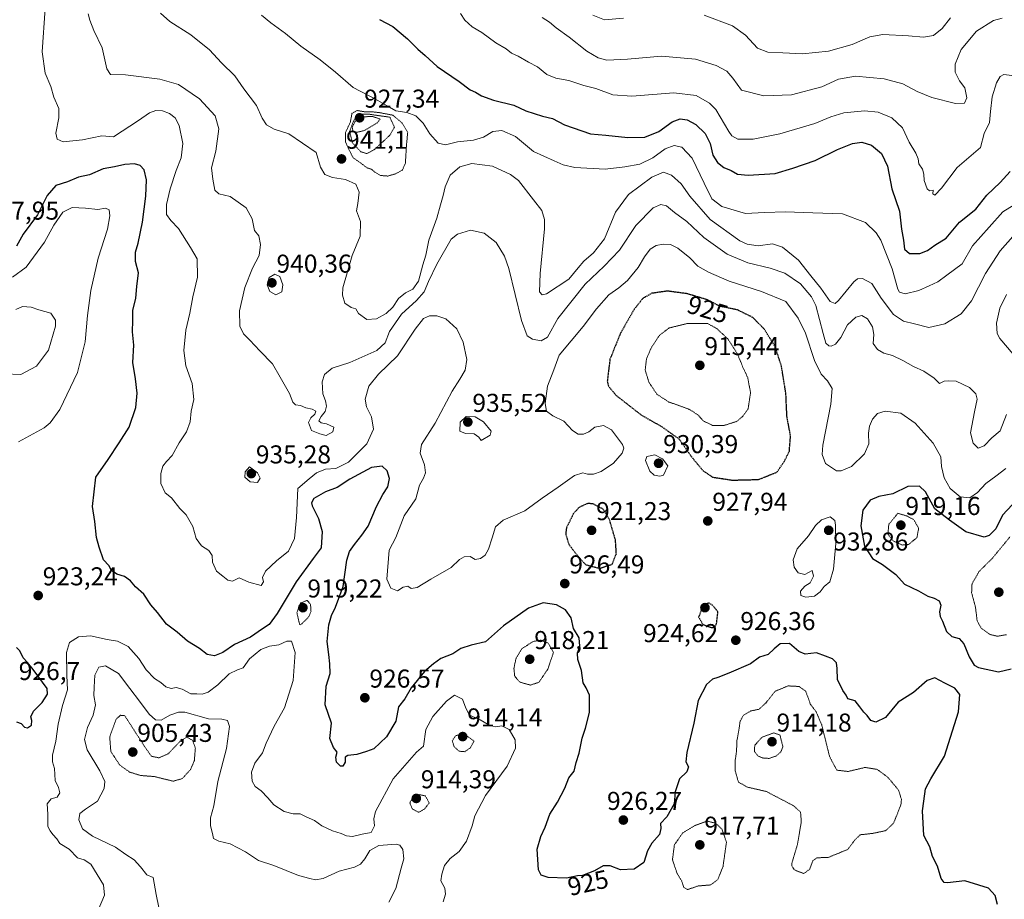
# Model space of a CAD drawing. Units: metres. Extents: x 566381 to 569809, y 4742632 to 4744979.
# Drawn here: x 567985 to 568367, y 4743720 to 4744061 of the extents above; entities that cross this region are included whole.
import ezdxf
from ezdxf.enums import TextEntityAlignment as Align

# ---------------------------------------------------------------- set-up
doc = ezdxf.new("R2010")
doc.units = ezdxf.units.M
doc.header["$MEASUREMENT"] = 0
doc.linetypes.add('TRAZOS2', pattern=[0.375, 0.25, -0.125])
for name, color, linetype, lineweight in [('Carátula', 7, 'Continuous', 5), ('Curva de nivel maestra', 36, 'Continuous', 30), ('Curva de nivel maestra depresión', 36, 'TRAZOS2', 30), ('Curva de nivel normal', 36, 'Continuous', 0), ('Curva de nivel normal depresión', 36, 'TRAZOS2', 0), ('Punto de cota en terreno', 7, 'Continuous', 0), ('Rótulo de curva de nivel directora', 19, 'Continuous', 0), ('Rótulo de punto de cota en terreno', 19, 'Continuous', 0)]:
    doc.layers.add(name, color=color, linetype=linetype, lineweight=lineweight)
doc.styles.add('Arial', font='txt', dxfattribs={"height": 0.2})

# ---------------------------------------------------------------- blocks, each defined once
blk = doc.blocks.new('5PATER')
at = {"layer": 'Carátula', "linetype": 'Continuous', "lineweight": 5}
h = blk.add_hatch(color=250, dxfattribs=at)
edge = h.paths.add_edge_path()
edge.add_ellipse((0, 0.01), major_axis=(-1.33, -1.34), ratio=0.999422, start_angle=0, end_angle=360)

msp = doc.modelspace()

# ---------------------------------------------------------------- linework, layer by layer
at = {"layer": 'Curva de nivel maestra', "color": 36, "linetype": 'Continuous', "lineweight": 30}
for points in [[(568124.78, 4744061.2, 950), (568129.84, 4744058.48, 950), (568135.63, 4744053.69, 950), (568139.54, 4744049.68, 950), (568142.48, 4744047.21, 950), (568147.14, 4744042.86, 950), (568155.66, 4744037.03, 950), (568159.85, 4744033.87, 950), (568161.94, 4744032.93, 950), (568164.35, 4744031.5, 950), (568168.9, 4744029.91, 950), (568176.86, 4744027.86, 950), (568181.53, 4744025.67, 950), (568188.02, 4744023.71, 950), (568191.9, 4744022.77, 950), (568196.53, 4744020.3, 950), (568206.53, 4744016.78, 950), (568212.51, 4744016.31, 950), (568221.13, 4744015.39, 950), (568227.7, 4744015.56, 950), (568233.09, 4744017.72, 950), (568238.24, 4744021.44, 950), (568241.37, 4744022.64, 950), (568244.03, 4744022.26, 950), (568247.5, 4744020.43, 950), (568251.1, 4744016.95, 950), (568252.96, 4744013, 950), (568254.06, 4744008.55, 950), (568255.9, 4744005.65, 950), (568258.29, 4744003.73, 950), (568261.12, 4744002.51, 950), (568263.58, 4744001.2, 950), (568267.81, 4744000.77, 950), (568278.23, 4744001.45, 950), (568285.05, 4744003.54, 950), (568293.76, 4744006.45, 950), (568302.42, 4744010.7, 950), (568308.2, 4744013.01, 950), (568311.9, 4744013.58, 950), (568315.59, 4744012.41, 950), (568319.46, 4744009.14, 950), (568321.75, 4744004.29, 950), (568323.45, 4743995.47, 950), (568326.42, 4743986.76, 950), (568327.28, 4743979.84, 950), (568327.98, 4743975.5, 950), (568328.45, 4743972.01, 950), (568330.39, 4743970.43, 950), (568334.4, 4743970.38, 950), (568337.31, 4743971.48, 950), (568340.19, 4743973.55, 950), (568344.52, 4743976.32, 950), (568349.74, 4743982.57, 950), (568356.04, 4743987.57, 950), (568360.33, 4743993.01, 950), (568365.51, 4743997.89, 950), (568369.36, 4744002.23, 950)], [(568268.68, 4743811.24, 925), (568260.2, 4743807.62, 925), (568256.05, 4743805.9, 925), (568253.98, 4743805.22, 925), (568251.53, 4743803.26, 925), (568248.37, 4743797.03, 925), (568246.74, 4743788.15, 925), (568243.95, 4743776.86, 925), (568243.61, 4743773.17, 925), (568244.59, 4743771.27, 925), (568243.97, 4743769.27, 925), (568241.15, 4743766.6, 925), (568239.4, 4743761.58, 925), (568239.01, 4743756.86, 925), (568236.24, 4743751.93, 925), (568233.73, 4743749.3, 925), (568233.84, 4743747.37, 925), (568233.34, 4743744.97, 925), (568230.36, 4743741.61, 925), (568228.75, 4743738.66, 925), (568227.33, 4743734.15, 925), (568223.53, 4743731.58, 925), (568218.2, 4743731.38, 925), (568214.23, 4743732.92, 925), (568211.54, 4743732.82, 925), (568208.19, 4743730.91, 925), (568205.78, 4743730.07, 925), (568203.54, 4743729.13, 925), (568201.58, 4743729, 925), (568197.28, 4743728.03, 925), (568190.21, 4743728.3, 925), (568187.51, 4743729.21, 925), (568186.43, 4743731.31, 925), (568185.9, 4743739.28, 925), (568187.3, 4743744.27, 925), (568188.96, 4743747.86, 925), (568190.83, 4743752.95, 925), (568193.84, 4743757.61, 925), (568196.66, 4743762.94, 925), (568198.2, 4743766.94, 925), (568200.23, 4743769.6, 925), (568201.04, 4743773.01, 925), (568202.22, 4743776.56, 925), (568203.37, 4743782.34, 925), (568204.66, 4743786.27, 925), (568206.2, 4743792.29, 925), (568206.24, 4743799.12, 925), (568204.92, 4743801.87, 925), (568203.73, 4743803.8, 925), (568203.06, 4743808.58, 925), (568201.61, 4743812.86, 925), (568201.54, 4743815.4, 925), (568202.44, 4743818.12, 925), (568202.15, 4743821.33, 925), (568199.98, 4743824.98, 925), (568199.04, 4743829.05, 925), (568196.89, 4743832.2, 925), (568193.39, 4743834.15, 925), (568188.22, 4743834.92, 925), (568182.53, 4743832.86, 925), (568172.86, 4743825.94, 925), (568165.87, 4743819.8, 925), (568160.23, 4743818.48, 925), (568156.3, 4743817.15, 925), (568153.23, 4743815.16, 925), (568148.54, 4743813.3, 925), (568145.69, 4743811.21, 925), (568142.2, 4743808.25, 925), (568137.04, 4743801.94, 925), (568134.52, 4743797.6, 925), (568132.16, 4743794.56, 925), (568131, 4743789.02, 925), (568127.5, 4743782.88, 925), (568122.58, 4743778.23, 925), (568119.72, 4743777.2, 925), (568115.92, 4743776.04, 925), (568112.43, 4743775.66, 925), (568111.39, 4743774.98, 925), (568111.37, 4743773.12, 925), (568110.54, 4743771.54, 925), (568109.53, 4743771.5, 925), (568108.06, 4743773.12, 925), (568107.75, 4743774.97, 925), (568108.33, 4743777.01, 925), (568106.84, 4743778.73, 925), (568105.51, 4743782.29, 925), (568106.06, 4743788.27, 925), (568103.62, 4743795.26, 925), (568104.01, 4743802.6, 925), (568105.58, 4743807.41, 925), (568105.4, 4743811.21, 925), (568105.06, 4743814.88, 925), (568104.38, 4743819.84, 925), (568105.05, 4743826.34, 925), (568106.11, 4743829.91, 925), (568107.62, 4743833.16, 925), (568110.58, 4743841.26, 925), (568111.99, 4743851.42, 925), (568113.04, 4743854.82, 925), (568115.03, 4743857.49, 925), (568117.85, 4743861.18, 925), (568120.32, 4743864.66, 925), (568123.58, 4743872.24, 925), (568125.96, 4743876.88, 925), (568128.02, 4743879.89, 925), (568128.55, 4743883.17, 925), (568127.68, 4743886.04, 925), (568125.72, 4743887.86, 925), (568121.62, 4743887.35, 925), (568113.16, 4743882.87, 925), (568108.26, 4743879.6, 925), (568103.73, 4743877.89, 925), (568099.27, 4743875.41, 925), (568098.29, 4743873.72, 925), (568098.54, 4743872.57, 925), (568101, 4743867.59, 925), (568102.42, 4743862.59, 925), (568102.07, 4743856.26, 925), (568099.02, 4743852.08, 925), (568092.44, 4743843.05, 925), (568085.03, 4743830.69, 925), (568081.87, 4743826.44, 925), (568079.38, 4743824.76, 925), (568074.7, 4743821.56, 925), (568068.41, 4743818.76, 925), (568063.96, 4743815.64, 925), (568060.68, 4743814.26, 925), (568057.92, 4743814.82, 925), (568054.89, 4743817.2, 925), (568050.22, 4743820, 925), (568046.23, 4743823.49, 925), (568042.05, 4743826.58, 925), (568038.57, 4743831.08, 925), (568036.04, 4743834.09, 925), (568033.25, 4743838.29, 925), (568030.06, 4743841.1, 925), (568028.08, 4743843.45, 925), (568025.76, 4743845.13, 925), (568022.78, 4743846.06, 925), (568020.75, 4743847.42, 925), (568019.76, 4743849.37, 925), (568017.6, 4743851.62, 925), (568016, 4743856.5, 925), (568014.95, 4743860.26, 925), (568014.34, 4743866.43, 925), (568013.33, 4743872.27, 925), (568014.63, 4743883.56, 925), (568019.49, 4743890.44, 925), (568023.72, 4743896.9, 925), (568027.62, 4743903, 925), (568030.13, 4743910.59, 925), (568030.66, 4743916.25, 925), (568030.03, 4743921.72, 925), (568029.09, 4743928.11, 925), (568029.47, 4743934.83, 925), (568028.94, 4743939.97, 925), (568029.02, 4743944.38, 925), (568029.08, 4743948.32, 925), (568030.22, 4743953.04, 925), (568030.57, 4743957.58, 925), (568031.28, 4743962.91, 925), (568030.09, 4743967.24, 925), (568030.04, 4743970.91, 925), (568031.15, 4743974.38, 925), (568032.72, 4743982.54, 925), (568034.05, 4743992.61, 925), (568034.39, 4743998.96, 925), (568033.36, 4744002.82, 925), (568031.82, 4744004.57, 925), (568029.61, 4744005.17, 925), (568025.9, 4744004.84, 925), (568021.89, 4744003.94, 925), (568017.56, 4744003.22, 925), (568012.22, 4744000.92, 925), (568007.89, 4743999.98, 925), (568003.71, 4743998.19, 925), (567999.16, 4743996.76, 925), (567995.83, 4743992.91, 925), (567992.02, 4743985.32, 925), (567986.52, 4743977.86, 925), (567983.85, 4743973.2, 925)], [(568370.19, 4743872.93, 925), (568366.43, 4743868.93, 925), (568363.89, 4743863.59, 925), (568361.2, 4743860.94, 925), (568359.31, 4743860.39, 925), (568352.2, 4743862.45, 925), (568345.9, 4743866.95, 925), (568340.24, 4743871.3, 925), (568336.56, 4743877.93, 925), (568334.21, 4743880.18, 925), (568329.67, 4743880.03, 925), (568323.84, 4743877.1, 925), (568318.41, 4743876.09, 925), (568315.13, 4743874.74, 925), (568312.28, 4743870.86, 925), (568311.44, 4743864.7, 925), (568312.87, 4743856.83, 925), (568316.04, 4743852.11, 925), (568319.9, 4743849.73, 925), (568325, 4743845.82, 925), (568328.44, 4743842.14, 925), (568333.78, 4743839.6, 925), (568337.43, 4743837.45, 925), (568339.86, 4743836.68, 925), (568341.91, 4743835.6, 925), (568342.52, 4743833.94, 925), (568342, 4743831.42, 925), (568342.2, 4743829.62, 925), (568343.2, 4743827.8, 925), (568344.76, 4743823.77, 925), (568346.81, 4743821.82, 925), (568349.64, 4743821.07, 925), (568351.48, 4743818.95, 925), (568353.45, 4743813.94, 925), (568355.41, 4743810.76, 925), (568357.1, 4743809.74, 925), (568364.91, 4743808.06, 925), (568369.78, 4743809.22, 925)], [(567988.12, 4743786.46, 925), (567989.71, 4743787.46, 925), (567989.89, 4743789.24, 925), (567989.41, 4743790.69, 925), (567990.43, 4743792.87, 925), (567993.89, 4743796.28, 925), (567995.92, 4743799.51, 925), (567995.74, 4743801.67, 925), (567990.36, 4743809.01, 925), (567988.1, 4743811.76, 925), (567986.42, 4743813.58, 925), (567985.21, 4743816.2, 925), (567983.95, 4743817.5, 925)], [(568364.52, 4743717.86, 925), (568363.61, 4743721.38, 925), (568361.04, 4743724.15, 925), (568357.31, 4743725.42, 925), (568351.84, 4743727, 925), (568345.06, 4743726.27, 925), (568343.79, 4743726.4, 925), (568342.61, 4743728, 925), (568341.24, 4743732.79, 925), (568339.32, 4743736.48, 925), (568338.19, 4743740.3, 925), (568335.87, 4743744.64, 925), (568335.64, 4743749.38, 925), (568335.4, 4743754.16, 925), (568335.89, 4743757.91, 925), (568336.53, 4743762.72, 925), (568338.59, 4743766.57, 925), (568343.94, 4743775.45, 925), (568349.31, 4743792.65, 925), (568349.93, 4743799.36, 925), (568348, 4743801.76, 925), (568344.04, 4743803.68, 925), (568340.2, 4743805.85, 925), (568337.17, 4743804.8, 925), (568331.84, 4743800.04, 925), (568326.01, 4743796.37, 925), (568321.04, 4743790.47, 925), (568317.31, 4743788.57, 925), (568315.38, 4743789.2, 925), (568313.9, 4743791.24, 925), (568312.6, 4743792.42, 925), (568311.07, 4743794.5, 925), (568309.33, 4743796.81, 925), (568306.36, 4743797.61, 925), (568305.81, 4743799.1, 925), (568304.53, 4743800.91, 925), (568302.42, 4743805.18, 925), (568302.35, 4743809.44, 925), (568302, 4743811.62, 925), (568300.44, 4743813.1, 925), (568297.79, 4743814.18, 925), (568294.31, 4743815.5, 925), (568289.88, 4743814.98, 925), (568287.41, 4743815.98, 925), (568283.85, 4743819.05, 925), (568280.17, 4743818.92, 925), (568277.78, 4743817.07, 925), (568275.5, 4743814.78, 925), (568272.18, 4743813.77, 925), (568268.68, 4743811.24, 925)], [(567983.89, 4743788.78, 925), (567985.75, 4743788.02, 925), (567987, 4743786.7, 925), (567988.12, 4743786.46, 925)]]:
    msp.add_polyline3d(points, dxfattribs=at)
at = {"layer": 'Curva de nivel maestra depresión', "color": 36, "linetype": 'TRAZOS2', "lineweight": 30}
for points in [[(568261.67, 4743882.47, 925), (568271.78, 4743882.73, 925), (568278.91, 4743885.56, 925), (568281.84, 4743889.86, 925), (568283.73, 4743893.74, 925), (568284.2, 4743899.58, 925), (568282.79, 4743907.25, 925), (568282.4, 4743916.04, 925), (568280.64, 4743926.87, 925), (568278.19, 4743934.26, 925), (568274.1, 4743940.92, 925), (568269.55, 4743945.58, 925), (568263.6, 4743948.5, 925), (568256.86, 4743949.87, 925), (568251.85, 4743952.45, 925), (568244.17, 4743954.75, 925), (568236.45, 4743955.8, 925), (568230.36, 4743954.93, 925), (568226.85, 4743952.94, 925), (568223.36, 4743948.48, 925), (568218.15, 4743939.31, 925), (568214.13, 4743929.35, 925), (568213.08, 4743920.84, 925), (568213.54, 4743918.94, 925), (568216.58, 4743915.3, 925), (568226.32, 4743907.71, 925), (568234.19, 4743903.25, 925), (568241.02, 4743898.36, 925), (568245.88, 4743891.4, 925), (568250.17, 4743886.19, 925), (568253.91, 4743883.65, 925), (568261.67, 4743882.47, 925)], [(568210.2, 4743848.27, 925), (568214.95, 4743849.84, 925), (568216.62, 4743853.91, 925), (568216.27, 4743859.26, 925), (568213.99, 4743867.04, 925), (568211.45, 4743871.26, 925), (568207.56, 4743873.24, 925), (568205.49, 4743873.45, 925), (568202.16, 4743871.9, 925), (568200.03, 4743869.59, 925), (568197.25, 4743864, 925), (568196.97, 4743861.53, 925), (568198.15, 4743857.61, 925), (568201.46, 4743853.26, 925), (568204.74, 4743849.68, 925), (568210.2, 4743848.27, 925)], [(568253.65, 4743825.26, 925), (568255.01, 4743825.68, 925), (568255.53, 4743827, 925), (568256.03, 4743831.44, 925), (568253.84, 4743834.04, 925), (568252.55, 4743834.75, 925), (568250.48, 4743834.31, 925), (568248.52, 4743829.38, 925), (568250.18, 4743826.53, 925), (568253.65, 4743825.26, 925)]]:
    msp.add_polyline3d(points, dxfattribs=at)
at = {"layer": 'Curva de nivel normal', "color": 36, "linetype": 'Continuous', "lineweight": 0}
for points in [[(567995, 4744065.42, 930), (567993.8, 4744048.66, 930), (567995, 4744040.34, 930), (567997.2, 4744035.19, 930), (567998.39, 4744030.99, 930), (568000.26, 4744026.59, 930), (568000.37, 4744023.06, 930), (567999.09, 4744017.1, 930), (567999.66, 4744014.7, 930), (568001.96, 4744013.75, 930), (568009.5, 4744014.45, 930), (568017, 4744016.04, 930), (568021.56, 4744015.69, 930), (568031.22, 4744021.95, 930), (568035.55, 4744024.98, 930), (568037.99, 4744025.87, 930), (568040.57, 4744025.72, 930), (568043.29, 4744024.65, 930), (568045.49, 4744023.04, 930), (568046.95, 4744020.07, 930), (568048.44, 4744013.02, 930), (568047.74, 4744007.51, 930), (568045.8, 4744002.54, 930), (568043.55, 4743995.51, 930), (568042.1, 4743989.37, 930), (568042.04, 4743985.48, 930), (568043.75, 4743983.14, 930), (568046.76, 4743980.12, 930), (568051.46, 4743972.75, 930), (568054, 4743968.27, 930), (568054.14, 4743961.25, 930), (568052.29, 4743953.58, 930), (568051.15, 4743947.25, 930), (568049.61, 4743940.7, 930), (568048.83, 4743932.74, 930), (568049.59, 4743926.81, 930), (568052.04, 4743920.02, 930), (568052.66, 4743913.69, 930), (568051.61, 4743909.2, 930), (568051.29, 4743905.04, 930), (568049.88, 4743901.2, 930), (568047.02, 4743896.92, 930), (568044.28, 4743892, 930), (568042.07, 4743889.69, 930), (568040.72, 4743887.87, 930), (568039.85, 4743885.06, 930), (568039.94, 4743881.19, 930), (568041.54, 4743877.5, 930), (568044.06, 4743875.57, 930), (568047.26, 4743871.49, 930), (568049.7, 4743869.04, 930), (568052.33, 4743864.45, 930), (568053.58, 4743859.86, 930), (568055.71, 4743857.01, 930), (568058.51, 4743855.2, 930), (568059.76, 4743853.21, 930), (568059.94, 4743850.64, 930), (568061.44, 4743847.15, 930), (568063.9, 4743845.28, 930), (568065.9, 4743843.61, 930), (568067.63, 4743843.34, 930), (568070.24, 4743844.62, 930), (568073.99, 4743842.96, 930), (568078.82, 4743841.56, 930), (568079.76, 4743843.06, 930), (568079.34, 4743844.65, 930), (568080.56, 4743847.18, 930), (568084.8, 4743851.12, 930), (568089.38, 4743854.97, 930), (568091.76, 4743859.85, 930), (568092.47, 4743868.02, 930), (568093.1, 4743879.26, 930), (568097.42, 4743882.98, 930), (568100.26, 4743885.27, 930), (568103.75, 4743886.72, 930), (568107.84, 4743887.01, 930), (568112.73, 4743889.42, 930), (568119.83, 4743896.57, 930), (568122.43, 4743902.28, 930), (568121.65, 4743907.09, 930), (568119.71, 4743910.92, 930), (568119.16, 4743913.92, 930), (568120.62, 4743918.92, 930), (568124.36, 4743923.64, 930), (568131.74, 4743930.73, 930), (568138.62, 4743941.08, 930), (568141.81, 4743945.12, 930), (568144.06, 4743946.14, 930), (568147.02, 4743946.24, 930), (568150.51, 4743944.99, 930), (568154.74, 4743941.18, 930), (568157.15, 4743935.96, 930), (568158.56, 4743929.22, 930), (568157.93, 4743925.11, 930), (568155.95, 4743921.58, 930), (568152.86, 4743916.92, 930), (568146.32, 4743904.58, 930), (568141.06, 4743896.3, 930), (568140.54, 4743892.9, 930), (568142.13, 4743888.39, 930), (568142.51, 4743885.36, 930), (568141.75, 4743883.26, 930), (568140.19, 4743880.58, 930), (568138.83, 4743875.22, 930), (568134.29, 4743868.58, 930), (568131.03, 4743860.26, 930), (568128.42, 4743855.26, 930), (568127.57, 4743844.1, 930), (568129.1, 4743840.58, 930), (568131.71, 4743839.55, 930), (568133.87, 4743840.92, 930), (568135.7, 4743841.3, 930), (568137.01, 4743840.46, 930), (568139.3, 4743840.78, 930), (568144.68, 4743844.06, 930), (568152.54, 4743848.54, 930), (568155.79, 4743851.64, 930), (568157.56, 4743852.75, 930), (568159.84, 4743852.89, 930), (568161.88, 4743851.74, 930), (568163.87, 4743852.14, 930), (568165.71, 4743853.4, 930), (568167.02, 4743855.72, 930), (568168.49, 4743860.05, 930), (568169.68, 4743864.42, 930), (568172.72, 4743866.95, 930), (568181.09, 4743870.57, 930), (568187.84, 4743875.52, 930), (568194.01, 4743879.7, 930), (568200.42, 4743884.3, 930), (568203.64, 4743885.31, 930), (568205.41, 4743884.75, 930), (568207.78, 4743884.73, 930), (568210.67, 4743885.77, 930), (568215.47, 4743889.04, 930), (568218.89, 4743892.87, 930), (568219.53, 4743894.87, 930), (568219.01, 4743896.25, 930), (568214.69, 4743902.02, 930), (568211.58, 4743903.64, 930), (568208.31, 4743902.96, 930), (568205.89, 4743901.18, 930), (568203.86, 4743900.27, 930), (568201.86, 4743900.29, 930), (568199.64, 4743901.73, 930), (568196.26, 4743905.36, 930), (568191.93, 4743907.37, 930), (568189.5, 4743909.25, 930), (568188.95, 4743912.25, 930), (568189.91, 4743918.92, 930), (568192.4, 4743925.26, 930), (568194.39, 4743930.96, 930), (568203.76, 4743942, 930), (568208.94, 4743948.97, 930), (568213.71, 4743954.35, 930), (568217.64, 4743957.05, 930), (568220.95, 4743959.88, 930), (568225.04, 4743964.91, 930), (568227.48, 4743969.1, 930), (568229.78, 4743972.09, 930), (568232, 4743973.5, 930), (568234.73, 4743973.98, 930), (568237.65, 4743973.86, 930), (568240.52, 4743972.42, 930), (568245.18, 4743968.7, 930), (568248.22, 4743965.46, 930), (568252.35, 4743963.17, 930), (568260.39, 4743959.67, 930), (568272.99, 4743955.68, 930), (568282.38, 4743951.78, 930), (568287.19, 4743945.24, 930)], [(568011.75, 4744063.38, 935), (568012.36, 4744060.94, 935), (568013.94, 4744056.83, 935), (568017.09, 4744050.16, 935), (568018.91, 4744041.99, 935), (568020.41, 4744039.84, 935), (568026.22, 4744039.62, 935), (568039.55, 4744038.02, 935), (568046.8, 4744035.94, 935), (568054.87, 4744030.43, 935), (568060.94, 4744023.77, 935), (568062.4, 4744018.78, 935), (568061.25, 4744010.05, 935), (568059.56, 4744003.62, 935), (568060.08, 4743999.26, 935), (568060.9, 4743994.95, 935), (568062.42, 4743993.54, 935), (568066.76, 4743992.48, 935), (568073.02, 4743988.05, 935), (568075.26, 4743983.79, 935), (568076.28, 4743979.31, 935), (568077.88, 4743977.24, 935), (568078.5, 4743973.84, 935), (568078.06, 4743969.57, 935), (568075.41, 4743964.64, 935), (568072.42, 4743957.2, 935), (568070.42, 4743948.13, 935), (568070.52, 4743942.22, 935), (568071.92, 4743939.22, 935), (568074.46, 4743936.81, 935), (568078.28, 4743932.64, 935), (568083.17, 4743927.59, 935), (568086.16, 4743922.44, 935), (568089.87, 4743916.06, 935), (568091.1, 4743912.7, 935), (568092.13, 4743911.62, 935), (568094.14, 4743911.38, 935), (568096.08, 4743910.5, 935), (568098.54, 4743909.99, 935), (568100.07, 4743909.18, 935), (568099.64, 4743908, 935), (568098.04, 4743906.7, 935), (568097.18, 4743904.82, 935), (568098.33, 4743901.76, 935), (568101.53, 4743900.42, 935), (568104.05, 4743899.8, 935), (568106.58, 4743901.23, 935), (568107.05, 4743903.06, 935), (568104.2, 4743904.37, 935), (568102.04, 4743904.64, 935), (568101.24, 4743905.46, 935), (568102.04, 4743907.2, 935), (568103.61, 4743909.04, 935), (568104.18, 4743911.21, 935), (568103.78, 4743913.29, 935), (568102.8, 4743915.93, 935), (568102.54, 4743920.58, 935), (568103.39, 4743923.41, 935), (568106.39, 4743925.89, 935), (568113.2, 4743928.14, 935), (568123.72, 4743932.75, 935), (568126.92, 4743935.67, 935), (568128.58, 4743940.11, 935), (568133.31, 4743946.84, 935), (568139.12, 4743952.09, 935), (568142.01, 4743955.46, 935), (568143.72, 4743959.58, 935), (568146.95, 4743966.3, 935), (568152.48, 4743975.94, 935), (568155, 4743977.93, 935), (568160.06, 4743979.49, 935), (568165.32, 4743978.33, 935), (568170.01, 4743974.6, 935), (568173.16, 4743969.36, 935), (568174.86, 4743964.55, 935), (568179.87, 4743944.44, 935), (568181.98, 4743938.42, 935), (568184.11, 4743937.19, 935), (568187.51, 4743936.56, 935), (568189.89, 4743937.98, 935), (568193.97, 4743945.13, 935), (568204.56, 4743958.53, 935), (568211.9, 4743965.41, 935), (568217.87, 4743971.72, 935), (568224.19, 4743981.21, 935), (568230.86, 4743988.04, 935), (568233.88, 4743989.41, 935), (568236.1, 4743988.86, 935), (568239.22, 4743986.33, 935), (568244.02, 4743982.85, 935), (568250.56, 4743976.56, 935), (568259.57, 4743970.18, 935), (568267.68, 4743966.74, 935), (568276.32, 4743964.71, 935), (568282, 4743962.73, 935), (568288.02, 4743958.6, 935), (568292.28, 4743953.62, 935), (568294.03, 4743950.26, 935), (568296.85, 4743939.29, 935), (568297.94, 4743935.62, 935), (568299.02, 4743934.62, 935), (568300, 4743934.38, 935), (568301.6, 4743935.2, 935), (568303.69, 4743937.86, 935), (568306.27, 4743942.73, 935), (568309.54, 4743945.74, 935), (568311.86, 4743946.38, 935), (568314.03, 4743945.01, 935), (568316.04, 4743941.98, 935), (568316.47, 4743938.98, 935), (568316.2, 4743935.42, 935), (568317.87, 4743933.09, 935), (568320.38, 4743931.74, 935), (568323.77, 4743930.81, 935), (568327.81, 4743928.93, 935), (568331.84, 4743926.54, 935), (568335.96, 4743924.77, 935), (568339.97, 4743921.99, 935), (568341.96, 4743919.91, 935), (568343.78, 4743920.86, 935), (568345.59, 4743921.03, 935), (568348.4, 4743920.91, 935), (568353.69, 4743918.44, 935), (568356.06, 4743916.01, 935), (568356.54, 4743913.91, 935), (568355.51, 4743908.92, 935)], [(568039.78, 4744063.64, 940), (568043.35, 4744060.43, 940), (568051.56, 4744055.2, 940), (568058.81, 4744049.41, 940), (568063.43, 4744044.29, 940), (568068.54, 4744039.33, 940), (568072.12, 4744034.26, 940), (568076.99, 4744027.75, 940), (568079.14, 4744022.85, 940), (568080.92, 4744020.28, 940), (568083.89, 4744018.64, 940), (568089.57, 4744016.83, 940), (568100.14, 4744009.5, 940), (568101.81, 4744003.83, 940), (568103.52, 4744001.03, 940), (568106.46, 4743999.9, 940), (568111.58, 4743999.07, 940), (568115.58, 4743997.29, 940), (568116.88, 4743994.18, 940), (568116.29, 4743989.8, 940), (568115.86, 4743986.88, 940), (568117.31, 4743982.78, 940), (568117.2, 4743977.16, 940), (568114.08, 4743969.56, 940), (568110.52, 4743957.12, 940), (568110.32, 4743954.24, 940), (568111.3, 4743951.08, 940), (568113.75, 4743949.47, 940), (568115.57, 4743948.95, 940), (568116.54, 4743947.06, 940), (568119.79, 4743944.72, 940), (568123.51, 4743945.07, 940), (568127.28, 4743947.17, 940), (568129.84, 4743949.57, 940), (568132.07, 4743952.91, 940), (568134.78, 4743955.11, 940), (568137.68, 4743956.6, 940), (568139.84, 4743959.68, 940), (568141.58, 4743966.04, 940), (568142.66, 4743969.78, 940), (568143.9, 4743975.51, 940), (568146.99, 4743984.14, 940), (568148.38, 4743989.21, 940), (568149.49, 4743992.89, 940), (568150.18, 4743996.23, 940), (568152.2, 4744000.82, 940), (568155.87, 4744003.94, 940), (568160.54, 4744005.3, 940), (568168.54, 4744004.31, 940), (568175.53, 4744001.04, 940), (568178.66, 4743998.7, 940), (568184.46, 4743991.16, 940), (568187.7, 4743987.05, 940), (568188.74, 4743983.58, 940), (568188.73, 4743979.91, 940), (568187.1, 4743962.58, 940), (568186.78, 4743955.55, 940), (568187.86, 4743954.3, 940), (568189.52, 4743954.77, 940), (568198.16, 4743960.48, 940), (568201.81, 4743964.86, 940), (568204.01, 4743967.43, 940), (568207.81, 4743970.58, 940), (568211.96, 4743976.12, 940), (568216.27, 4743986.44, 940), (568221.31, 4743993.25, 940), (568230.4, 4744000, 940), (568234.85, 4744001.91, 940), (568238.06, 4744000.78, 940), (568241.72, 4743997.45, 940), (568245.17, 4743992.56, 940), (568253.03, 4743983.52, 940), (568264.49, 4743975.28, 940), (568267.35, 4743973.97, 940), (568271.64, 4743973.36, 940), (568277.19, 4743974.18, 940), (568281.1, 4743972.82, 940), (568287.29, 4743967.73, 940), (568292.07, 4743961.72, 940), (568296, 4743956.95, 940), (568299.54, 4743951.81, 940), (568301.46, 4743951, 940), (568302.84, 4743952.12, 940), (568308.8, 4743959.34, 940), (568310.18, 4743960.54, 940), (568312.16, 4743960.69, 940), (568315.69, 4743958.68, 940), (568319.35, 4743953.06, 940), (568324.08, 4743946.75, 940), (568327.97, 4743944.16, 940), (568332.31, 4743943.12, 940), (568337.88, 4743941.65, 940), (568344.06, 4743943.09, 940), (568350.4, 4743947.01, 940), (568354.4, 4743952.05, 940), (568359.84, 4743962.57, 940), (568365.51, 4743971.42, 940), (568370.5, 4743976.95, 940)], [(568371, 4743989.24, 945), (568366.61, 4743986.48, 945), (568361.3, 4743980.54, 945), (568354.84, 4743973.31, 945), (568350.84, 4743966.41, 945), (568344.81, 4743961.94, 945), (568341.39, 4743959.44, 945), (568337.94, 4743957.86, 945), (568334, 4743956.04, 945), (568328.61, 4743954.76, 945), (568326.49, 4743955.33, 945), (568325.83, 4743956.5, 945), (568323.66, 4743964.41, 945), (568319.18, 4743975.52, 945), (568317.4, 4743978.38, 945), (568313.27, 4743982.43, 945), (568304.39, 4743985.73, 945), (568292.81, 4743986.11, 945), (568282.29, 4743986.54, 945), (568274.15, 4743986.32, 945), (568266.72, 4743985.94, 945), (568257.48, 4743988.64, 945), (568253.72, 4743991.6, 945), (568250.66, 4743997.62, 945), (568246.05, 4744007.33, 945), (568242.06, 4744011.56, 945), (568239.01, 4744012.25, 945), (568235.54, 4744011.01, 945), (568230.8, 4744007.54, 945), (568225.68, 4744005.04, 945), (568219.86, 4744004.01, 945), (568212.29, 4744003.07, 945), (568200.57, 4744003.75, 945), (568195.96, 4744004.72, 945), (568192.55, 4744006.26, 945), (568184.51, 4744010, 945), (568177.47, 4744015.7, 945), (568172.25, 4744018.04, 945), (568168.66, 4744017.72, 945), (568165.01, 4744015.55, 945), (568161.16, 4744014.29, 945), (568155.02, 4744013.71, 945), (568150.32, 4744012.59, 945), (568147.54, 4744013.19, 945), (568144.21, 4744016.8, 945), (568141.69, 4744020.98, 945), (568138.76, 4744023.8, 945), (568135.35, 4744025.05, 945), (568131.04, 4744025.74, 945), (568128.62, 4744027.13, 945), (568123.12, 4744030.23, 945), (568114.45, 4744034.83, 945), (568107.61, 4744040.76, 945), (568101.77, 4744045.51, 945), (568094.18, 4744050.78, 945), (568088.22, 4744055.71, 945), (568082.56, 4744059.82, 945), (568079, 4744062.83, 945)], [(568370, 4744039.39, 955), (568367, 4744039.78, 955), (568365.47, 4744039.04, 955), (568364.15, 4744036.56, 955), (568362.41, 4744031.2, 955), (568361.77, 4744025.42, 955), (568361.43, 4744021.2, 955), (568359.34, 4744016.91, 955), (568357.84, 4744011.43, 955), (568348.9, 4744003.74, 955), (568342.8, 4743995.7, 955), (568340.15, 4743993.03, 955), (568339.43, 4743993.54, 955), (568339.54, 4743994.91, 955), (568338.13, 4743994.66, 955), (568337.17, 4743995.43, 955), (568336.03, 4743998.72, 955), (568335.94, 4744001.18, 955), (568335.39, 4744003.11, 955), (568334.03, 4744005.21, 955), (568333.75, 4744007.15, 955), (568332.84, 4744009.24, 955), (568330.18, 4744013.58, 955), (568327.68, 4744019.08, 955), (568323.51, 4744022.97, 955), (568318.16, 4744025.26, 955), (568312.84, 4744025.74, 955), (568304.84, 4744024.91, 955), (568299.85, 4744023.42, 955), (568293.67, 4744020.78, 955), (568280, 4744016.73, 955), (568269.73, 4744014.79, 955), (568263.7, 4744014.76, 955), (568261.39, 4744016.03, 955), (568260.29, 4744017.68, 955), (568255.21, 4744026.26, 955), (568252.73, 4744028.63, 955), (568247.56, 4744031.6, 955), (568238.97, 4744032.64, 955), (568222.67, 4744031.36, 955), (568215.26, 4744031.9, 955), (568208.66, 4744034.33, 955), (568203.95, 4744035.59, 955), (568198.13, 4744037.44, 955), (568193.19, 4744038.34, 955), (568189.69, 4744039.78, 955), (568186.02, 4744042.74, 955), (568182.53, 4744044.57, 955), (568178.46, 4744046.94, 955), (568175.96, 4744048.11, 955), (568173.9, 4744049.72, 955), (568169.86, 4744052.15, 955), (568164.4, 4744056.11, 955), (568160.7, 4744058.32, 955), (568157.84, 4744060.86, 955), (568156.14, 4744063.5, 955)], [(568366.24, 4744061.62, 960), (568362.88, 4744060.69, 960), (568356.28, 4744056.58, 960), (568350.38, 4744049.56, 960), (568348.06, 4744043.87, 960), (568348.02, 4744040.75, 960), (568349.72, 4744037.39, 960), (568351.88, 4744034.7, 960), (568352.6, 4744030.8, 960), (568351.68, 4744028.66, 960), (568348.16, 4744028.59, 960), (568339.06, 4744030.91, 960), (568333.29, 4744033.23, 960), (568327.79, 4744036.23, 960), (568320.51, 4744038.17, 960), (568309.34, 4744039.13, 960), (568302.86, 4744037.96, 960), (568296.35, 4744035.05, 960), (568284.52, 4744031.88, 960), (568273.85, 4744031.54, 960), (568265.18, 4744033.71, 960), (568261.82, 4744038.44, 960), (568259.51, 4744041.05, 960), (568255.29, 4744043.28, 960), (568247.35, 4744045.72, 960), (568234.19, 4744046.92, 960), (568220.92, 4744045.74, 960), (568212.88, 4744045.41, 960), (568209.53, 4744046.23, 960), (568205.19, 4744048.87, 960), (568198.34, 4744054.34, 960), (568193.3, 4744057.95, 960), (568190.7, 4744060.07, 960), (568187.86, 4744061.98, 960)], [(568207.54, 4744062.81, 965), (568212.04, 4744060.99, 965), (568219.36, 4744061.62, 965)], [(568250.75, 4744062.88, 965), (568261.65, 4744058.72, 965), (568266.74, 4744055.12, 965), (568271.37, 4744050.08, 965), (568275.38, 4744048.43, 965), (568281.22, 4744048.26, 965), (568288.78, 4744047.83, 965), (568298.96, 4744048.91, 965), (568308.14, 4744051.43, 965), (568314.98, 4744054.44, 965), (568319.98, 4744055.32, 965), (568330, 4744054.84, 965), (568335.78, 4744054.25, 965), (568339.67, 4744055, 965), (568343, 4744057.64, 965), (568346.28, 4744061.84, 965)], [(567982.4, 4743961.26, 920), (567987.58, 4743965.04, 920), (567994.76, 4743974.76, 920), (567998.38, 4743981.37, 920), (568001.92, 4743986.44, 920), (568005.54, 4743988.2, 920), (568010.66, 4743988.01, 920), (568015.42, 4743987.43, 920), (568018.48, 4743987.9, 920), (568019.78, 4743987.33, 920), (568020.14, 4743984.96, 920), (568019.17, 4743979.79, 920), (568015.64, 4743968.57, 920), (568012.74, 4743956.06, 920), (568011.38, 4743946.32, 920), (568010.58, 4743936.16, 920), (568007.54, 4743924.17, 920), (568000.74, 4743909.92, 920), (567997.01, 4743904.7, 920), (567994.62, 4743902.82, 920), (567984.71, 4743897.34, 920)], [(568084.45, 4743954.3, 940), (568086.84, 4743955.54, 940), (568087.28, 4743958.28, 940), (568086.05, 4743961.42, 940), (568084.18, 4743962.41, 940), (568081.96, 4743961.02, 940), (568081.16, 4743958.2, 940), (568082.23, 4743955.6, 940), (568084.45, 4743954.3, 940)], [(568370.55, 4743931.3, 935), (568365.36, 4743937.44, 935), (568364.4, 4743939.41, 935), (568364.1, 4743943.3, 935), (568365.37, 4743949.13, 935), (568367.97, 4743954.43, 935)], [(567979.22, 4743923.68, 915), (567985.52, 4743923.51, 915), (567991.61, 4743926.72, 915), (567996.36, 4743932.9, 915), (567999.05, 4743942.15, 915), (567998.98, 4743944.47, 915), (567997.24, 4743947.26, 915), (567992.56, 4743948.59, 915), (567989.56, 4743949.62, 915), (567986.18, 4743949.85, 915), (567983.64, 4743948.71, 915)], [(568287.19, 4743945.24, 930), (568290.05, 4743939.45, 930), (568293.51, 4743928.91, 930), (568296.04, 4743923.63, 930), (568298.56, 4743921.05, 930), (568300.29, 4743918.07, 930), (568299.82, 4743911.99, 930), (568296.72, 4743895.98, 930), (568296.52, 4743892.47, 930), (568297.8, 4743888.88, 930), (568302.05, 4743886.08, 930), (568303.87, 4743886.07, 930), (568307.8, 4743887.72, 930), (568312.86, 4743892.7, 930), (568314.51, 4743896.55, 930), (568314.41, 4743900.74, 930), (568314.82, 4743903.42, 930), (568315.98, 4743906.14, 930), (568317.89, 4743908.36, 930), (568320.96, 4743909.26, 930), (568326.95, 4743908.44, 930), (568332.58, 4743904.61, 930), (568339.56, 4743896.86, 930), (568342.48, 4743891.52, 930), (568342.81, 4743887.77, 930), (568343.76, 4743883.38, 930), (568346.11, 4743879.24, 930), (568350, 4743876.06, 930), (568353.78, 4743875.63, 930), (568356.77, 4743877.63, 930), (568359.98, 4743881.2, 930), (568363.8, 4743884.07, 930), (568367.72, 4743887.04, 930)], [(568164.13, 4743897.85, 935), (568167.72, 4743899.9, 935), (568168.05, 4743901.44, 935), (568165.01, 4743905.1, 935), (568161.85, 4743907.04, 935), (568158.38, 4743907.16, 935), (568156.02, 4743904.9, 935), (568155.9, 4743901.5, 935), (568158.14, 4743900.52, 935), (568161.46, 4743900.45, 935), (568163.25, 4743899.15, 935), (568164.13, 4743897.85, 935)], [(568355.51, 4743908.92, 935), (568354.06, 4743900.78, 935), (568355.1, 4743896.84, 935), (568357.03, 4743894.88, 935), (568359.34, 4743895.78, 935), (568362.34, 4743898.92, 935), (568365.57, 4743901.58, 935), (568368.01, 4743907.92, 935)], [(568233.53, 4743883.96, 930), (568234.91, 4743884.37, 930), (568236.6, 4743888.01, 930), (568234.55, 4743890.74, 930), (568231.54, 4743892.32, 930), (568228.4, 4743891.65, 930), (568227.95, 4743890.06, 930), (568229.58, 4743885.98, 930), (568231.25, 4743884.41, 930), (568233.53, 4743883.96, 930)], [(568077.41, 4743881.52, 935), (568078.45, 4743883.24, 935), (568077.38, 4743885.29, 935), (568074.31, 4743887.69, 935), (568072.62, 4743885.69, 935), (568072.44, 4743883.65, 935), (568074.5, 4743881.85, 935), (568077.41, 4743881.52, 935)], [(568290.18, 4743837.07, 930), (568293.52, 4743837.43, 930), (568295.7, 4743839.15, 930), (568297.24, 4743841.19, 930), (568299.49, 4743843.07, 930), (568300.88, 4743847.88, 930), (568301.83, 4743857.89, 930), (568301.64, 4743865.05, 930), (568301.35, 4743866.83, 930), (568299.62, 4743868.22, 930), (568296.18, 4743867.08, 930), (568293.85, 4743864.84, 930), (568291.18, 4743860.85, 930), (568286.72, 4743855.84, 930), (568285.23, 4743851.58, 930), (568285.55, 4743848.76, 930), (568287.09, 4743846.49, 930), (568289.68, 4743845.81, 930), (568292.54, 4743847.46, 930), (568293.09, 4743845.2, 930), (568291.8, 4743842.67, 930), (568289.8, 4743841.29, 930), (568288, 4743839.36, 930), (568288.14, 4743837.73, 930), (568290.18, 4743837.07, 930)], [(568015.57, 4743715.74, 920), (568018.03, 4743721.46, 920), (568017.64, 4743725.5, 920), (568012.68, 4743733.54, 920), (568010.18, 4743735.24, 920), (568007.58, 4743735.97, 920), (568004.29, 4743739.35, 920), (568000.74, 4743741.48, 920), (567999.5, 4743743.28, 920), (567997.98, 4743745.05, 920), (567997, 4743746.42, 920), (567996.08, 4743748.15, 920), (567996.1, 4743752.95, 920), (567995.74, 4743756.95, 920), (567997.31, 4743758.92, 920), (567999.63, 4743759.5, 920), (568000.74, 4743761.24, 920), (568000.22, 4743763.27, 920), (567998.95, 4743765.94, 920), (567998.62, 4743770.6, 920), (567997.82, 4743773.23, 920), (567997.91, 4743775.77, 920), (567999.12, 4743781.27, 920), (568000.08, 4743787.76, 920), (568001.76, 4743795.03, 920), (568003.62, 4743801.16, 920), (568003.37, 4743806.66, 920), (568003.25, 4743815.62, 920), (568004.42, 4743819.5, 920), (568007.89, 4743821.74, 920), (568012.56, 4743822.09, 920), (568019.05, 4743820.61, 920), (568023.08, 4743819.96, 920), (568027.22, 4743817.93, 920), (568031.36, 4743813.31, 920), (568034.17, 4743808.84, 920), (568037.43, 4743805.56, 920), (568039.85, 4743804.04, 920), (568041.88, 4743802.32, 920), (568043.88, 4743801.71, 920), (568045.88, 4743801.98, 920), (568048.21, 4743801.42, 920), (568051.55, 4743799.59, 920), (568053.88, 4743799.61, 920), (568055.88, 4743799.42, 920), (568058.21, 4743800.28, 920), (568062, 4743803.04, 920), (568066.34, 4743807.28, 920), (568069.6, 4743808.94, 920), (568071.82, 4743809.73, 920), (568074.24, 4743813.22, 920), (568078.67, 4743816.75, 920), (568082.09, 4743818.02, 920), (568085.73, 4743818.62, 920), (568088.77, 4743820, 920), (568090.63, 4743820.06, 920), (568091.97, 4743815.6, 920), (568091.25, 4743804.8, 920), (568087.88, 4743794.14, 920), (568083.87, 4743787, 920), (568080.78, 4743780.46, 920), (568079.28, 4743776.66, 920), (568076.38, 4743772.7, 920), (568075.09, 4743769.14, 920), (568075.31, 4743765.66, 920), (568076.45, 4743763.62, 920), (568078.81, 4743761.9, 920), (568081.42, 4743759.3, 920), (568083.68, 4743756.5, 920), (568087.68, 4743753.96, 920), (568091.28, 4743753.07, 920), (568093.93, 4743753.1, 920), (568096.24, 4743751.93, 920), (568099.54, 4743750.4, 920), (568102.35, 4743748.4, 920), (568106.51, 4743746.44, 920), (568109.86, 4743745.45, 920), (568111.91, 4743744.47, 920), (568114.23, 4743744.23, 920), (568117.98, 4743745.15, 920), (568121.5, 4743745.84, 920), (568122.79, 4743748.44, 920), (568122.5, 4743751.15, 920), (568123.13, 4743753.95, 920), (568129.97, 4743766.62, 920), (568139.03, 4743776.94, 920), (568141.79, 4743779.27, 920), (568142.74, 4743785.8, 920), (568145.37, 4743790.76, 920), (568150.68, 4743796.69, 920), (568153.87, 4743799.11, 920), (568156.92, 4743797.47, 920), (568158.19, 4743794.04, 920), (568159.68, 4743791.35, 920), (568163.74, 4743789.51, 920), (568167.53, 4743787.28, 920), (568169.91, 4743786.85, 920), (568172.25, 4743787.23, 920), (568174.98, 4743785.72, 920), (568177.35, 4743781.79, 920), (568177.43, 4743778.49, 920), (568174.27, 4743771.5, 920), (568165.79, 4743760.17, 920), (568161.65, 4743752.28, 920), (568160.66, 4743748.38, 920), (568158.46, 4743742.48, 920), (568155.63, 4743738.39, 920), (568152.18, 4743735.69, 920), (568149.94, 4743733.01, 920), (568148.87, 4743729.61, 920), (568148.46, 4743727.03, 920), (568150.07, 4743724.15, 920), (568150.35, 4743721.85, 920), (568149.46, 4743718.9, 920)], [(568128.29, 4743718.73, 915), (568131, 4743724.14, 915), (568133.13, 4743731.95, 915), (568134.14, 4743735.64, 915), (568133.84, 4743739.16, 915), (568132.62, 4743740.89, 915), (568131.22, 4743741.29, 915), (568124.43, 4743740.7, 915), (568120.91, 4743738.86, 915), (568119.06, 4743735.61, 915), (568117.38, 4743733.48, 915), (568115.01, 4743732.39, 915), (568109.13, 4743730.82, 915), (568102.83, 4743728, 915), (568099.9, 4743727.39, 915), (568097.71, 4743728.01, 915), (568093.26, 4743729.14, 915), (568083.68, 4743732.94, 915), (568077.82, 4743735, 915), (568072.76, 4743738.36, 915), (568066.83, 4743741.41, 915), (568062.34, 4743742.46, 915), (568060.37, 4743743.46, 915), (568059.98, 4743745.47, 915), (568059.2, 4743748.39, 915), (568059.2, 4743751.47, 915), (568060.48, 4743756.2, 915), (568062.02, 4743765.6, 915), (568065.32, 4743778.35, 915), (568066.55, 4743786.93, 915), (568065.76, 4743789.29, 915), (568063.52, 4743789.79, 915), (568058.42, 4743789.95, 915), (568049.24, 4743792.44, 915), (568046.8, 4743792.48, 915), (568043.36, 4743791.27, 915), (568040.07, 4743789.39, 915), (568037.83, 4743789.5, 915), (568035.34, 4743791.73, 915), (568031.66, 4743796.68, 915), (568027.84, 4743801.6, 915), (568023.52, 4743807.48, 915), (568018.39, 4743810.44, 915), (568015.84, 4743809.98, 915), (568014.24, 4743806.86, 915), (568014.08, 4743802.2, 915), (568013.9, 4743799, 915), (568014.56, 4743795.32, 915), (568013.62, 4743791.33, 915), (568011.42, 4743786.49, 915), (568010.24, 4743781.81, 915), (568011.3, 4743777.81, 915), (568016.17, 4743769.76, 915), (568018.12, 4743765.54, 915), (568017.9, 4743762.9, 915), (568015.29, 4743757.99, 915), (568010.62, 4743754.81, 915), (568008.44, 4743753.12, 915), (568008.06, 4743750.72, 915), (568009.55, 4743747.27, 915), (568013.36, 4743744.42, 915), (568022.34, 4743740.07, 915), (568026.27, 4743737.33, 915), (568029.48, 4743735.21, 915), (568031.94, 4743732.42, 915), (568034.46, 4743729.37, 915), (568036.91, 4743728.31, 915), (568038.12, 4743721.71, 915), (568040.24, 4743710.98, 915)]]:
    msp.add_polyline3d(points, dxfattribs=at)
at = {"layer": 'Curva de nivel normal depresión', "color": 36, "linetype": 'TRAZOS2', "lineweight": 0}
for points in [[(568127.94, 4744000.42, 940), (568131.04, 4744001.31, 940), (568133.59, 4744002.73, 940), (568134.77, 4744005.38, 940), (568135.16, 4744011.87, 940), (568135.66, 4744017.36, 940), (568133.57, 4744020.96, 940), (568129.87, 4744024.03, 940), (568124.54, 4744025.05, 940), (568121.82, 4744025.34, 940), (568119.35, 4744025.27, 940), (568116.12, 4744025.85, 940), (568114.05, 4744024.74, 940), (568113.4, 4744021.24, 940), (568111.5, 4744017.24, 940), (568111.6, 4744013.46, 940), (568113.01, 4744010.43, 940), (568114.55, 4744007.48, 940), (568117.64, 4744005.32, 940), (568119.89, 4744003.61, 940), (568121.66, 4744003.04, 940), (568122.9, 4744001.93, 940), (568125.1, 4744000.63, 940), (568127.94, 4744000.42, 940)], [(568119.86, 4744009.13, 935), (568122.9, 4744010.8, 935), (568128.78, 4744016.31, 935), (568130.5, 4744019.41, 935), (568128.74, 4744023.24, 935), (568120.39, 4744024.44, 935), (568116.12, 4744024.42, 935), (568114.47, 4744021.36, 935), (568113.13, 4744017.71, 935), (568114.23, 4744013.27, 935), (568117.49, 4744009.82, 935), (568119.86, 4744009.13, 935)], [(568115.98, 4744017.39, 930), (568118.82, 4744018.07, 930), (568123.89, 4744021.11, 930), (568125, 4744022.49, 930), (568121.87, 4744023.58, 930), (568117.55, 4744023.3, 930), (568115.16, 4744021.51, 930), (568114.13, 4744019.27, 930), (568114.47, 4744017.85, 930), (568115.98, 4744017.39, 930)], [(568258.27, 4743903.64, 920), (568263.34, 4743905.26, 920), (568265.68, 4743907.25, 920), (568267.74, 4743910.13, 920), (568268.68, 4743916.4, 920), (568267.57, 4743922.3, 920), (568265.83, 4743925.96, 920), (568263.56, 4743931.52, 920), (568259.81, 4743937.32, 920), (568255.6, 4743941.26, 920), (568251.85, 4743943.29, 920), (568244.27, 4743943.26, 920), (568237.1, 4743941.49, 920), (568233.32, 4743938.62, 920), (568230.19, 4743933.88, 920), (568228.32, 4743929.52, 920), (568227.79, 4743925.16, 920), (568229.29, 4743920.34, 920), (568232.41, 4743915.72, 920), (568237.02, 4743912.77, 920), (568244.92, 4743909.93, 920), (568248.32, 4743907.72, 920), (568250.36, 4743905.42, 920), (568253.98, 4743903.72, 920), (568258.27, 4743903.64, 920)], [(568327.48, 4743857.3, 920), (568330.05, 4743857.56, 920), (568333.23, 4743860.17, 920), (568333.9, 4743863.79, 920), (568332.03, 4743867.11, 920), (568329.32, 4743868.57, 920), (568325.84, 4743869.61, 920), (568322.3, 4743865.31, 920), (568322, 4743861.49, 920), (568324.13, 4743858.81, 920), (568327.48, 4743857.3, 920)], [(568369.32, 4743860.46, 920), (568362.57, 4743852.26, 920), (568357.29, 4743846.98, 920), (568354.6, 4743842.18, 920), (568354.45, 4743838.8, 920), (568355.94, 4743833.3, 920), (568356.58, 4743827.91, 920), (568358.18, 4743825.01, 920), (568361.57, 4743822.62, 920), (568364.51, 4743821.92, 920)], [(568093.77, 4743826.31, 920), (568094.65, 4743826.8, 920), (568097.26, 4743829.47, 920), (568098.15, 4743831.53, 920), (568097.96, 4743834.28, 920), (568096.68, 4743835.84, 920), (568094.12, 4743834.82, 920), (568092.67, 4743831.11, 920), (568093.77, 4743826.31, 920)], [(568364.51, 4743821.92, 920), (568367.92, 4743822.52, 920)], [(568183.3, 4743802.98, 920), (568186.54, 4743804.04, 920), (568190.03, 4743809.16, 920), (568192.22, 4743815.63, 920), (568190.18, 4743819.25, 920), (568187.31, 4743820.39, 920), (568184.44, 4743819.93, 920), (568180.01, 4743817.13, 920), (568177.67, 4743813.27, 920), (568176.88, 4743809.45, 920), (568177.17, 4743806.44, 920), (568179.14, 4743804.12, 920), (568183.3, 4743802.98, 920)], [(568289.37, 4743729.87, 920), (568291.63, 4743731.59, 920), (568292.84, 4743734.78, 920), (568294.35, 4743735.98, 920), (568298.85, 4743736.14, 920), (568306.39, 4743739.23, 920), (568309.16, 4743742.93, 920), (568311.26, 4743744.93, 920), (568315.92, 4743745.42, 920), (568321.16, 4743746.53, 920), (568324.18, 4743749.41, 920), (568327.02, 4743756.57, 920), (568327.22, 4743758.69, 920), (568326.1, 4743762.24, 920), (568321.98, 4743767.19, 920), (568317.84, 4743770.26, 920), (568313.17, 4743771.04, 920), (568306.51, 4743769.46, 920), (568302.14, 4743769.96, 920), (568299.34, 4743775.25, 920), (568296.3, 4743787.52, 920), (568294.17, 4743792.54, 920), (568291.86, 4743795.61, 920), (568290.93, 4743798.35, 920), (568290.08, 4743800.62, 920), (568287.48, 4743802.44, 920), (568283.25, 4743802.67, 920), (568278.21, 4743800.56, 920), (568274.54, 4743795.94, 920), (568271.98, 4743793.6, 920), (568268.82, 4743792.94, 920), (568265.89, 4743791.27, 920), (568264.64, 4743788.94, 920), (568264.11, 4743785.27, 920), (568263.36, 4743781.27, 920), (568263.26, 4743777.27, 920), (568262.65, 4743773.39, 920), (568262.76, 4743769.65, 920), (568263.97, 4743765.37, 920), (568267.25, 4743763.46, 920), (568274.86, 4743761.67, 920), (568285.4, 4743756.16, 920), (568288.09, 4743753.71, 920), (568288.37, 4743749.9, 920), (568286.86, 4743741.11, 920), (568284.78, 4743734.15, 920), (568284.66, 4743732.87, 920), (568285.71, 4743731.26, 920), (568289.37, 4743729.87, 920)], [(568044.68, 4743765.7, 910), (568048.21, 4743766.71, 910), (568051.4, 4743770.18, 910), (568052.9, 4743773.74, 910), (568053.28, 4743778.49, 910), (568052.18, 4743781.57, 910), (568049.97, 4743782.81, 910), (568047.27, 4743781.08, 910), (568042.66, 4743776.28, 910), (568039.14, 4743774.75, 910), (568036.22, 4743775.37, 910), (568033.81, 4743778.81, 910), (568025.89, 4743791.1, 910), (568024.23, 4743791.27, 910), (568022.51, 4743789.71, 910), (568020.06, 4743782.8, 910), (568020.48, 4743777.26, 910), (568023.93, 4743771.99, 910), (568027.79, 4743769.22, 910), (568031.99, 4743767.92, 910), (568037.42, 4743767.48, 910), (568044.68, 4743765.7, 910)], [(568157.77, 4743777.13, 915), (568159.98, 4743778.69, 915), (568161.42, 4743781.27, 915), (568157.72, 4743783.87, 915), (568154.32, 4743783.43, 915), (568152.92, 4743781.3, 915), (568153.72, 4743779, 915), (568155.61, 4743777.34, 915), (568157.77, 4743777.13, 915)], [(568275.9, 4743774.54, 915), (568278.6, 4743775.45, 915), (568280.53, 4743777.18, 915), (568281.21, 4743779.12, 915), (568280.12, 4743783.54, 915), (568277.68, 4743784.44, 915), (568273.04, 4743782.7, 915), (568270.3, 4743779.57, 915), (568270.17, 4743777.26, 915), (568271.57, 4743775.49, 915), (568273.39, 4743774.7, 915), (568275.9, 4743774.54, 915)], [(568139.95, 4743753.63, 915), (568142.21, 4743754.92, 915), (568144.02, 4743757.28, 915), (568142.5, 4743759.98, 915), (568140.01, 4743760.52, 915), (568137.87, 4743759.68, 915), (568136.44, 4743757.32, 915), (568137.52, 4743754.9, 915), (568139.95, 4743753.63, 915)], [(568244.24, 4743723.67, 920), (568248.34, 4743725.06, 920), (568253.27, 4743725.48, 920), (568256.01, 4743727.57, 920), (568258, 4743732.66, 920), (568259.34, 4743742.09, 920), (568257.61, 4743747.04, 920), (568255.11, 4743749.41, 920), (568251.85, 4743750.22, 920), (568247.05, 4743748.48, 920), (568242.34, 4743745.6, 920), (568239.14, 4743741.01, 920), (568238.39, 4743735.26, 920), (568240.17, 4743729.94, 920), (568241.9, 4743727.1, 920), (568242.79, 4743724.52, 920), (568244.24, 4743723.67, 920)]]:
    msp.add_polyline3d(points, dxfattribs=at)

# ---------------------------------------------------------------- block references
at = {"layer": 'Punto de cota en terreno', "linetype": 'Continuous', "lineweight": 0}
for p in [(568117, 4744023, 927.34), (568109.99, 4744007.05, 941.1), (568083, 4743959, 940.36), (568249, 4743927, 915.44), (568159, 4743905, 935.52), (568233, 4743889, 930.39), (568075, 4743885, 935.28), (568252.09, 4743866.63, 927.94), (568327, 4743865, 919.16), (568207, 4743863, 921.23), (568299, 4743863, 932.86), (568196.61, 4743842.34, 926.49), (568365, 4743839, 915.33), (567992.31, 4743837.72, 923.24), (568095, 4743833, 919.22), (568251, 4743833, 924.62), (568262.96, 4743820.37, 926.36), (568183, 4743813, 918.21), (568119.04, 4743798.05, 926.57), (568157, 4743783, 914.14), (568277, 4743781, 914.18), (568029, 4743777, 905.43), (568139, 4743759, 914.39), (568219.33, 4743750.62, 926.27), (568249, 4743741, 917.71)]:
    msp.add_blockref('5PATER', p, dxfattribs=at)

# ---------------------------------------------------------------- texts
at = {"layer": 'Rótulo de curva de nivel directora', "color": 19, "linetype": 'Continuous', "lineweight": 0, "style": 'Arial'}
for rotation, p in [(-16.6718, (568252.07, 4743948.7)), (12.7122, (568205.64, 4743726.3))]:
    msp.add_text('925', height=7, rotation=rotation, dxfattribs=at).set_placement(p, align=Align.MIDDLE_CENTER)
at = {"layer": 'Rótulo de punto de cota en terreno', "color": 19, "linetype": 'Continuous', "lineweight": 0, "style": 'Arial'}
for s, p in [('927,34', (568118.76, 4744024.76)), ('941,1', (568111.75, 4744008.81)), ('927,95', (567971.27, 4743981.32)), ('940,36', (568084.76, 4743960.76)), ('915,44', (568250.76, 4743928.76)), ('935,52', (568160.76, 4743906.76)), ('930,39', (568234.76, 4743890.76)), ('935,28', (568076.76, 4743886.76)), ('927,94', (568253.85, 4743868.39)), ('919,16', (568328.76, 4743866.76)), ('921,23', (568208.76, 4743864.76)), ('932,86', (568300.76, 4743852.97)), ('926,49', (568198.37, 4743844.1)), ('923,24', (567994.07, 4743839.48)), ('919,22', (568096.76, 4743834.76)), ('926,36', (568264.72, 4743822.13)), ('924,62', (568226.96, 4743817.44)), ('918,21', (568184.76, 4743814.76)), ('926,7', (567984.76, 4743802.76)), ('926,57', (568120.8, 4743799.81)), ('914,14', (568158.76, 4743784.76)), ('914,18', (568278.76, 4743782.76)), ('905,43', (568030.76, 4743778.76)), ('914,39', (568140.76, 4743760.76)), ('926,27', (568213, 4743752.38)), ('917,71', (568250.76, 4743742.76))]:
    msp.add_text(s, height=7, dxfattribs=at).set_placement(p, align=Align.BOTTOM_LEFT)

doc.saveas('drawing.dxf')
